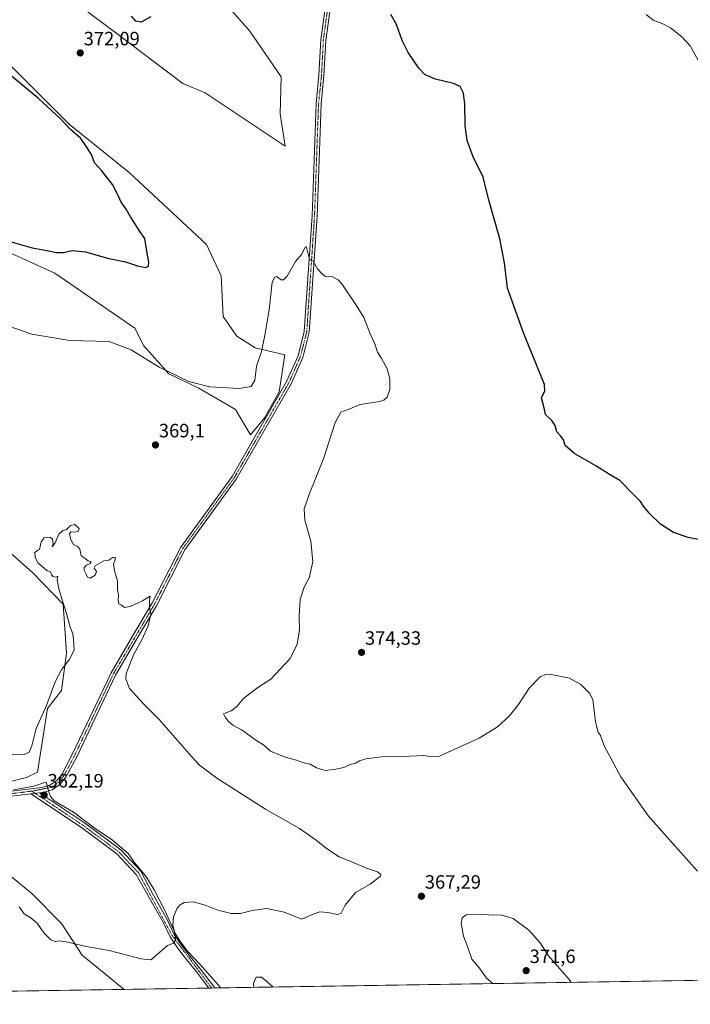
# Model space of a CAD drawing. Units: metres. Extents: x 608123 to 611598, y 4685316 to 4687683.
# Drawn here: x 608604 to 608952, y 4685316 to 4685827 of the extents above; entities that cross this region are included whole.
import ezdxf
from ezdxf.enums import TextEntityAlignment as Align

# ---------------------------------------------------------------- set-up
doc = ezdxf.new("R2010")
doc.units = ezdxf.units.M
doc.header["$MEASUREMENT"] = 0
doc.linetypes.add('TRAZO_Y_PUNTO', pattern=[1, 0.5, -0.25, 0, -0.25])
for name, color, linetype, lineweight in [('Camino', 19, 'Continuous', 0), ('Camino Cxs', 19, 'Continuous', 0), ('Camino eje', 39, 'TRAZO_Y_PUNTO', 13), ('Carátula', 7, 'Continuous', 5), ('Comarca CxS', 133, 'Continuous', 0), ('Comunidad Autónoma CxS', 142, 'Continuous', 0), ('Cultivos herbáceos CxS', 92, 'Continuous', 0), ('Curva de nivel maestra', 36, 'Continuous', 30), ('Curva de nivel normal', 36, 'Continuous', 0), ('Espacio natural protegido', 2, 'Continuous', 13), ('Espacio natural protegido CxS', 2, 'Continuous', 0), ('Matorral', 135, 'Continuous', 0), ('Matorral CxS', 135, 'Continuous', 0), ('Municipio CxS', 142, 'Continuous', 0), ('Provincia CxS', 1, 'Continuous', 0), ('Punto de cota en terreno', 7, 'Continuous', 0), ('Rótulo de punto de cota en terreno', 19, 'Continuous', 0)]:
    doc.layers.add(name, color=color, linetype=linetype, lineweight=lineweight)
doc.styles.add('Arial', font='txt', dxfattribs={"height": 0.2})

# ---------------------------------------------------------------- blocks, each defined once
blk = doc.blocks.new('*U150')
at = {"layer": 'Cultivos herbáceos CxS', "color": 92, "linetype": 'Continuous', "lineweight": 0}
for points in [[(609336.47, 4685333.89, 385.38), (608658.33, 4685323.27, 366.47), (608636.54, 4685341.02, 365.51), (608625.87, 4685357.47, 364), (608610.55, 4685373, 363.01), (608590.59, 4685389.38, 361.96)], [(608598.04, 4685430.91, 362.67), (608607.76, 4685433.31, 363.18), (608613.44, 4685435.93, 363.25), (608618.67, 4685469.05, 364.82), (608625.86, 4685478.43, 364.51), (608628.41, 4685497.78, 365.1), (608626.76, 4685523.17, 364.99), (608610.93, 4685539.53, 365.21), (608568.18, 4685577.55, 365.95)], [(608634.24, 4685834.59, 372.9), (608654.15, 4685819.63, 373.41), (608688.84, 4685793.46, 372.71), (608700.34, 4685788.55, 372.84), (608741.89, 4685760.84, 371.27), (608739.25, 4685777.68, 371.8), (608739.86, 4685796.82, 372.2), (608723.57, 4685820.58, 372.83), (608698.47, 4685849.09, 373.3)], [(608462.35, 4685837.83, 371.28), (608502.37, 4685792.75, 373.96), (608541.72, 4685758.13, 376.19), (608586.51, 4685711.28, 373.98), (608622.47, 4685694.99, 373.03), (608663.86, 4685666.48, 371.21), (608668.61, 4685657.2, 370.52), (608681.53, 4685642.78, 369.85), (608697.11, 4685635.25, 369.59), (608716.1, 4685624.23, 368.42), (608723.92, 4685611, 367.21), (608731.41, 4685620.01, 367.52), (608738.83, 4685633.46, 367.92), (608741.73, 4685652.56, 368.58), (608726.43, 4685656.15, 370.3), (608716.81, 4685662.36, 371.17), (608709.68, 4685672.42, 371.98), (608708.64, 4685693.63, 372.05), (608701.18, 4685709.92, 372.25), (608660.94, 4685747.31, 373.96), (608629.93, 4685772.38, 374.75), (608572.07, 4685829.86, 373.39)]]:
    blk.add_polyline3d(points, dxfattribs=at)
blk = doc.blocks.new('*U163')
at = {"layer": 'Espacio natural protegido', "color": 2, "linetype": 'Continuous', "lineweight": 13}
blk.add_polyline3d([(608708.46, 4685324.06, 366.96), (608697.59, 4685336.44, 366.21), (608691.44, 4685342.87, 365.67), (608687.59, 4685347.93, 365.28), (608685.15, 4685351.72, 365.15), (608679.07, 4685364.89, 364.3), (608674.03, 4685375.02, 363.82), (608670.04, 4685381.47, 363.54), (608665.47, 4685387.04, 363.16), (608664.13, 4685388.67, 363.03), (608660.54, 4685393.85, 362.8), (608652.35, 4685400.78, 362.54), (608642.77, 4685407.19, 362.43), (608632.17, 4685415.28, 362.46), (608622.09, 4685421.18, 362.41), (608620.16, 4685423.32, 362.33), (608619.38, 4685425.73, 362.23), (608617.96, 4685430.87, 362.2), (608617.29, 4685430.61, 362.2), (608611.48, 4685428.73, 362.04), (608600.89, 4685426.88, 362.07)], dxfattribs=at)
blk = doc.blocks.new('*U164')
at = {"layer": 'Curva de nivel normal', "color": 36, "linetype": 'Continuous', "lineweight": 0}
blk.add_polyline3d([(608603.88, 4685366.07, 365), (608606.53, 4685362.43, 365), (608610.15, 4685360.22, 365), (608613.18, 4685357.64, 365), (608616.78, 4685352.68, 365), (608620.3, 4685348.99, 365), (608622.53, 4685348.07, 365), (608624.51, 4685348.54, 365), (608628.28, 4685348.04, 365), (608638.59, 4685345.47, 365), (608650.61, 4685343.45, 365), (608667.18, 4685339.17, 365), (608672.4, 4685338.61, 365), (608674.42, 4685340.57, 365), (608678.07, 4685343.65, 365), (608680.84, 4685346.04, 365), (608683.96, 4685347.19, 365), (608685.01, 4685348.82, 365), (608684.6, 4685352.47, 365), (608683.64, 4685356.36, 365), (608683.96, 4685361.02, 365), (608685.84, 4685365.42, 365), (608687.45, 4685367.24, 365), (608689.51, 4685368.31, 365), (608694.32, 4685368.65, 365), (608700.97, 4685366.9, 365), (608706.95, 4685364.38, 365), (608713.83, 4685362.64, 365), (608718.83, 4685362.65, 365), (608724.73, 4685364.22, 365), (608732.42, 4685365.24, 365), (608741.33, 4685363.41, 365), (608750.5, 4685359.81, 365), (608756.39, 4685362.24, 365), (608759.99, 4685363.48, 365), (608764, 4685363.15, 365), (608769.06, 4685362.13, 365), (608771.06, 4685362.9, 365), (608773.14, 4685366.99, 365), (608778.4, 4685373.54, 365), (608786.1, 4685377.9, 365), (608791.31, 4685382.02, 365), (608791.54, 4685382.98, 365), (608789.81, 4685384.3, 365), (608784.09, 4685386.23, 365), (608777.28, 4685389.09, 365), (608770.01, 4685392.15, 365), (608763.32, 4685396.46, 365), (608758.03, 4685400.8, 365), (608749.33, 4685406.73, 365), (608731.77, 4685416.79, 365), (608706.4, 4685432.94, 365), (608697.51, 4685439.69, 365), (608693.46, 4685443.92, 365), (608676.48, 4685463.28, 365), (608668.21, 4685471.68, 365), (608661.19, 4685479.37, 365), (608659.2, 4685484.39, 365), (608659.42, 4685487.22, 365), (608663.48, 4685497.3, 365), (608667.62, 4685504.63, 365), (608670.82, 4685511.98, 365), (608672.17, 4685517.85, 365), (608671.61, 4685521.4, 365), (608671.58, 4685525.04, 365), (608671.81, 4685527.39, 365), (608667.88, 4685525.01, 365), (608661.51, 4685521.99, 365), (608658.6, 4685521.54, 365), (608657, 4685522.62, 365), (608655.62, 4685523.41, 365), (608655.19, 4685525.1, 365), (608655.44, 4685528.04, 365), (608654.87, 4685530.78, 365), (608654.88, 4685535.34, 365), (608653.41, 4685540.53, 365), (608652.86, 4685544.07, 365), (608653.76, 4685546.22, 365), (608653.76, 4685547.53, 365), (608652.43, 4685547.37, 365), (608650.51, 4685546.09, 365), (608647.84, 4685545.62, 365), (608643.51, 4685543.31, 365), (608642.84, 4685541.85, 365), (608644.03, 4685540.24, 365), (608643.27, 4685538.3, 365), (608640.82, 4685536.76, 365), (608639.41, 4685537.2, 365), (608638.73, 4685538.85, 365), (608637.59, 4685540.9, 365), (608637.57, 4685542.29, 365), (608638.76, 4685543.41, 365), (608640.77, 4685544.35, 365), (608641.21, 4685545.23, 365), (608639.72, 4685545.66, 365), (608638.22, 4685546.94, 365), (608636.15, 4685548.26, 365), (608635.38, 4685551.67, 365), (608634.26, 4685553.21, 365), (608632.16, 4685554.11, 365), (608630.64, 4685556.54, 365), (608630.06, 4685559.75, 365), (608630.73, 4685560.77, 365), (608632.51, 4685560.5, 365), (608634.4, 4685560.97, 365), (608635.06, 4685562.51, 365), (608632.73, 4685564.47, 365), (608630.51, 4685563.97, 365), (608628.51, 4685562.02, 365), (608626.51, 4685561.4, 365), (608624.51, 4685559.52, 365), (608622.51, 4685554.97, 365), (608621.06, 4685552.97, 365), (608621.54, 4685554.44, 365), (608621.28, 4685556.85, 365), (608619.98, 4685558, 365), (608616.94, 4685557.57, 365), (608615.24, 4685555.53, 365), (608614.49, 4685551.52, 365), (608613.56, 4685551.16, 365), (608612.07, 4685550.09, 365), (608612.17, 4685547.61, 365), (608613.57, 4685544.72, 365), (608615.68, 4685542.97, 365), (608618.19, 4685540.64, 365), (608620.14, 4685539.92, 365), (608620.69, 4685538.48, 365), (608621.58, 4685537.48, 365), (608622.69, 4685537.29, 365), (608623.96, 4685537.75, 365), (608623.55, 4685536.23, 365), (608623.96, 4685533.67, 365), (608624.68, 4685530.39, 365), (608628.51, 4685518.3, 365), (608630.45, 4685511.2, 365), (608631.72, 4685507.88, 365), (608632.12, 4685504.91, 365), (608632.43, 4685499.28, 365), (608629.92, 4685494.3, 365), (608626.02, 4685489.52, 365), (608622.52, 4685482.86, 365), (608618.08, 4685470.64, 365), (608612.66, 4685458.64, 365), (608610.48, 4685449.64, 365), (608609.07, 4685446.46, 365), (608606.52, 4685445.21, 365), (608600.22, 4685445.02, 365)], dxfattribs=at)
blk = doc.blocks.new('*U181')
at = {"layer": 'Curva de nivel normal', "color": 36, "linetype": 'Continuous', "lineweight": 0}
blk.add_polyline3d([(608929.28, 4685829.26, 380), (608932.93, 4685826.31, 380), (608937.92, 4685824.45, 380), (608941.91, 4685822.23, 380), (608947.81, 4685817.63, 380), (608951.99, 4685812.96, 380), (608957.08, 4685803.88, 380)], dxfattribs=at)
blk = doc.blocks.new('*U190')
at = {"layer": 'Curva de nivel normal', "color": 36, "linetype": 'Continuous', "lineweight": 0}
blk.add_polyline3d([(608584.87, 4685672.07, 370), (608610.43, 4685663.35, 370), (608630.18, 4685660.08, 370), (608650.67, 4685659.51, 370), (608662.07, 4685655.22, 370), (608676.63, 4685646.25, 370), (608692.02, 4685638.74, 370), (608702.8, 4685635.98, 370), (608718.09, 4685635.08, 370), (608724.24, 4685636.14, 370), (608726.21, 4685639.41, 370), (608727.12, 4685646.78, 370), (608729.66, 4685654.26, 370), (608731.32, 4685662.88, 370), (608733.55, 4685675.96, 370), (608735.26, 4685690.31, 370), (608736.53, 4685692.87, 370), (608737.41, 4685693.2, 370), (608739.91, 4685691.49, 370), (608741.08, 4685691.5, 370), (608742.92, 4685693.46, 370), (608747.34, 4685700.96, 370), (608750.59, 4685704.81, 370), (608752.32, 4685708.48, 370), (608752.92, 4685708.63, 370), (608753.22, 4685707.53, 370), (608754.6, 4685702.1, 370), (608756.54, 4685701.18, 370), (608758.75, 4685697.25, 370), (608760.94, 4685694.82, 370), (608762.94, 4685693.24, 370), (608766.5, 4685693.04, 370), (608769.43, 4685691.56, 370), (608771.39, 4685689.38, 370), (608778.72, 4685678.33, 370), (608782.67, 4685671.9, 370), (608785.99, 4685663.46, 370), (608788.42, 4685658.26, 370), (608789.92, 4685654.04, 370), (608791.96, 4685650.75, 370), (608794.87, 4685645.32, 370), (608796.29, 4685640.08, 370), (608796.23, 4685634.62, 370), (608794.83, 4685630.62, 370), (608793.04, 4685629.02, 370), (608791.05, 4685628.45, 370), (608780.9, 4685626.86, 370), (608774.66, 4685624.29, 370), (608770.83, 4685622.92, 370), (608767.8, 4685617.4, 370), (608761.87, 4685598.7, 370), (608754.58, 4685580.63, 370), (608751.84, 4685572.63, 370), (608752.08, 4685566.85, 370), (608755.24, 4685555.92, 370), (608756.32, 4685545.12, 370), (608754.36, 4685536.94, 370), (608751.82, 4685531.94, 370), (608749.63, 4685525.63, 370), (608749.18, 4685516.97, 370), (608749.34, 4685509.92, 370), (608748.13, 4685502.43, 370), (608744.48, 4685494.92, 370), (608734.51, 4685484.31, 370), (608727.72, 4685479.98, 370), (608723.34, 4685476.74, 370), (608720.25, 4685474.22, 370), (608716.83, 4685470.08, 370), (608713.83, 4685467.81, 370), (608709.91, 4685466.3, 370), (608710.78, 4685464.59, 370), (608712.45, 4685462.27, 370), (608714.8, 4685460.33, 370), (608719.57, 4685457.73, 370), (608726.79, 4685452.6, 370), (608730.65, 4685450.12, 370), (608734.34, 4685446.98, 370), (608741.96, 4685443.77, 370), (608747.86, 4685442.28, 370), (608750.97, 4685441.08, 370), (608754.9, 4685440.08, 370), (608758.19, 4685438.3, 370), (608762.72, 4685436.84, 370), (608768.17, 4685437.64, 370), (608772.39, 4685438.43, 370), (608775.72, 4685439.94, 370), (608778.39, 4685440.6, 370), (608780.5, 4685441.9, 370), (608783.83, 4685442.96, 370), (608793.46, 4685444.22, 370), (608806.68, 4685444.32, 370), (608813.8, 4685444.68, 370), (608817.16, 4685444.17, 370), (608822.07, 4685444.27, 370), (608828.4, 4685447.18, 370), (608842.52, 4685453.66, 370), (608852.1, 4685459.61, 370), (608858.21, 4685465, 370), (608863.05, 4685471.09, 370), (608868.55, 4685479.64, 370), (608874.16, 4685485.48, 370), (608877.56, 4685486.8, 370), (608879.9, 4685486.75, 370), (608889.48, 4685484.81, 370), (608895.41, 4685481.56, 370), (608899.78, 4685476.97, 370), (608901.5, 4685473.65, 370), (608902.89, 4685462.06, 370), (608904.28, 4685456.83, 370), (608905.5, 4685455, 370), (608907.52, 4685449.68, 370), (608916.1, 4685433.58, 370), (608930.39, 4685413.22, 370), (608942.94, 4685399.1, 370), (608955.8, 4685384.59, 370)], dxfattribs=at)
blk = doc.blocks.new('*U200')
at = {"layer": 'Curva de nivel maestra', "color": 36, "linetype": 'Continuous', "lineweight": 30}
for points in [[(608956.31, 4685556.83, 375), (608950.97, 4685557.79, 375), (608943.5, 4685560.45, 375), (608936.75, 4685564.71, 375), (608931.16, 4685570.07, 375), (608927.94, 4685574.02, 375), (608926.27, 4685576.56, 375), (608922.49, 4685580.3, 375), (608915.54, 4685587.31, 375), (608910.22, 4685590.56, 375), (608903.16, 4685594.98, 375), (608892.16, 4685601.14, 375), (608887.18, 4685605.63, 375), (608886.33, 4685608.41, 375), (608884.82, 4685610.62, 375), (608882.84, 4685612.7, 375), (608882, 4685615.96, 375), (608880.37, 4685618.54, 375), (608876.96, 4685621.64, 375), (608876.48, 4685624.18, 375), (608875.97, 4685626.51, 375), (608874.86, 4685630.26, 375), (608876.67, 4685633.96, 375), (608876.46, 4685637.17, 375), (608865.52, 4685664.01, 375), (608857.34, 4685687.14, 375), (608855.65, 4685700.32, 375), (608853.31, 4685712.88, 375), (608847.47, 4685733.6, 375), (608844.64, 4685744.76, 375), (608839.54, 4685755.42, 375), (608836.38, 4685763.78, 375), (608835.26, 4685771.61, 375), (608835.18, 4685782.64, 375), (608834.4, 4685788.38, 375), (608832.68, 4685791.8, 375), (608829.35, 4685793.38, 375), (608819.9, 4685795.64, 375), (608814.56, 4685797.91, 375), (608811.23, 4685801.35, 375), (608805.74, 4685809.52, 375), (608802.63, 4685815.74, 375), (608799.62, 4685824.06, 375), (608796.75, 4685829.25, 375)], [(608672.31, 4685827.98, 375), (608667.29, 4685825.27, 375), (608664.52, 4685825.71, 375), (608662.15, 4685828.44, 375)]]:
    blk.add_polyline3d(points, dxfattribs=at)
blk = doc.blocks.new('5PATER')
at = {"layer": 'Carátula', "linetype": 'Continuous', "lineweight": 5}
h = blk.add_hatch(color=250, dxfattribs=at)
edge = h.paths.add_edge_path()
edge.add_ellipse((0, 0.01), major_axis=(-1.33, -1.34), ratio=0.999422, start_angle=0, end_angle=360)

msp = doc.modelspace()

# ---------------------------------------------------------------- linework, layer by layer
at = {"layer": 'Camino', "color": 19, "linetype": 'Continuous', "lineweight": 0}
for points in [[(608801.77, 4685967.63, 379.05), (608799.63, 4685962.17, 378.8), (608791.71, 4685941.63, 377.63), (608780.48, 4685914.71, 376.57), (608772.29, 4685883.78, 375.67), (608763.02, 4685815.74, 372.97), (608762.06, 4685797.52, 372.48), (608760.53, 4685782.61, 372.14), (608758.45, 4685724.62, 370.39), (608754.42, 4685664.34, 368.85), (608751.08, 4685651.27, 368.35), (608745.02, 4685637.56, 368.05), (608716.55, 4685588.02, 366.44), (608689.94, 4685551.43, 365.68), (608675.1, 4685522.27, 365.14), (608664.92, 4685505.28, 364.42), (608653.89, 4685486.29, 363.86), (608633.96, 4685444.33, 362.71), (608628.2, 4685433.4, 362.4), (608625.21, 4685429.79, 362.38), (608620.99, 4685426.9, 362.25), (608616.18, 4685425.54, 362.12), (608614.41, 4685425.33, 362.08)], [(608598.41, 4685426.02, 361.95), (608615.67, 4685428.09, 362.07), (608619.87, 4685429.28, 362.17), (608623.45, 4685431.73, 362.25), (608626.03, 4685434.85, 362.33), (608631.64, 4685445.5, 362.5), (608651.59, 4685487.5, 363.53), (608662.69, 4685506.6, 364.17), (608672.82, 4685523.52, 365.01), (608687.72, 4685552.79, 365.55), (608714.37, 4685589.44, 366.52), (608742.7, 4685638.73, 368.07), (608748.62, 4685652.12, 368.34), (608751.84, 4685664.75, 368.83), (608755.86, 4685724.75, 370.35), (608757.94, 4685782.79, 372.08), (608759.47, 4685797.72, 372.42), (608760.44, 4685815.99, 372.96), (608769.74, 4685884.29, 375.53)], [(608609.96, 4685424.79, 362), (608598.51, 4685423.42, 361.75), (608546.66, 4685412.17, 361.11), (608532.68, 4685405.65, 360.95), (608528.62, 4685402.75, 360.8), (608520.5, 4685395.57, 360.54), (608514.25, 4685388.46, 360.23)], [(608609.96, 4685424.79, 362), (608614.41, 4685425.33, 362.08)], [(608609.96, 4685424.79, 362), (608614.41, 4685425.33, 362.08)], [(608702.27, 4685323.96, 366.45), (608696.08, 4685332.29, 365.98), (608690.71, 4685338.88, 365.51), (608686.09, 4685344.84, 365.15), (608682.21, 4685350.56, 364.82), (608678.59, 4685358.09, 364.41), (608674.67, 4685365.15, 363.98), (608670.73, 4685372.23, 363.61), (608664.6, 4685382.95, 363.21), (608654.63, 4685393.55, 362.6), (608636.17, 4685407.28, 362.31), (608609.96, 4685424.79, 362)], [(608614.41, 4685425.33, 362.08), (608637.85, 4685409.66, 362.39), (608656.58, 4685395.73, 362.65), (608666.96, 4685384.7, 363.26), (608672.92, 4685373.45, 363.68), (608676.85, 4685366.36, 364.03), (608680.81, 4685359.24, 364.54), (608684.38, 4685351.81, 365.06), (608688.12, 4685346.31, 365.36), (608692.66, 4685340.43, 365.74), (608698.05, 4685333.83, 366.18), (608705.35, 4685324.01, 366.6)], [(608705.35, 4685324.01, 366.6), (608702.27, 4685323.96, 366.45)]]:
    msp.add_polyline3d(points, dxfattribs=at)
at = {"layer": 'Camino Cxs', "color": 19, "linetype": 'Continuous', "lineweight": 0}
for points in [[(608598.41, 4685426.02, 361.95), (608615.67, 4685428.09, 362.07), (608619.87, 4685429.28, 362.17), (608623.45, 4685431.73, 362.25), (608626.03, 4685434.85, 362.33), (608631.64, 4685445.5, 362.5), (608651.59, 4685487.5, 363.53), (608662.69, 4685506.6, 364.17), (608672.82, 4685523.52, 365.01), (608687.72, 4685552.79, 365.55), (608714.37, 4685589.44, 366.52), (608742.7, 4685638.73, 368.07), (608748.62, 4685652.12, 368.34), (608751.84, 4685664.75, 368.83), (608755.86, 4685724.75, 370.35), (608757.94, 4685782.79, 372.08), (608759.47, 4685797.72, 372.42), (608760.44, 4685815.99, 372.96), (608769.74, 4685884.29, 375.53)], [(608772.29, 4685883.78, 375.67), (608763.02, 4685815.74, 372.97), (608762.06, 4685797.52, 372.48), (608760.53, 4685782.61, 372.14), (608758.45, 4685724.62, 370.39), (608754.42, 4685664.34, 368.85), (608751.08, 4685651.27, 368.35), (608745.02, 4685637.56, 368.05), (608716.55, 4685588.02, 366.44), (608689.94, 4685551.43, 365.68), (608675.1, 4685522.27, 365.14), (608664.92, 4685505.28, 364.42), (608653.89, 4685486.29, 363.86), (608633.96, 4685444.33, 362.71), (608628.2, 4685433.4, 362.4), (608625.21, 4685429.79, 362.38), (608620.99, 4685426.9, 362.25), (608616.18, 4685425.54, 362.12), (608614.41, 4685425.33, 362.08), (608609.96, 4685424.79, 362), (608598.51, 4685423.42, 361.75)]]:
    msp.add_polyline3d(points, dxfattribs=at)
msp.add_polyline3d([(608609.96, 4685424.79, 362), (608614.41, 4685425.33, 362.08), (608637.85, 4685409.66, 362.39), (608656.58, 4685395.73, 362.65), (608666.96, 4685384.7, 363.26), (608672.92, 4685373.45, 363.68), (608676.85, 4685366.36, 364.03), (608680.81, 4685359.24, 364.54), (608684.38, 4685351.81, 365.06), (608688.12, 4685346.31, 365.36), (608692.66, 4685340.43, 365.74), (608698.05, 4685333.83, 366.18), (608705.35, 4685324.01, 366.6), (608705.35, 4685324.01, 366.6), (608702.27, 4685323.96, 366.45), (608696.08, 4685332.29, 365.98), (608690.71, 4685338.88, 365.51), (608686.09, 4685344.84, 365.15), (608682.21, 4685350.56, 364.82), (608678.59, 4685358.09, 364.41), (608674.67, 4685365.15, 363.98), (608670.73, 4685372.23, 363.61), (608664.6, 4685382.95, 363.21), (608654.63, 4685393.55, 362.6), (608636.17, 4685407.28, 362.31), (608609.96, 4685424.79, 362)], close=True, dxfattribs=at)
at = {"layer": 'Camino eje', "color": 39, "linetype": 'TRAZO_Y_PUNTO', "lineweight": 13}
for points in [[(608800.75, 4685968.6, 379.03), (608779.25, 4685915.13, 376.52), (608771.02, 4685884.04, 375.58), (608761.73, 4685815.87, 372.91), (608760.77, 4685797.62, 372.43), (608759.24, 4685782.7, 372.11), (608757.16, 4685724.69, 370.37), (608753.13, 4685664.55, 368.84), (608749.85, 4685651.7, 368.34), (608743.86, 4685638.15, 368.05), (608715.46, 4685588.73, 366.47), (608688.83, 4685552.11, 365.62), (608673.96, 4685522.9, 365.07), (608652.74, 4685486.9, 363.69), (608632.8, 4685444.92, 362.6), (608627.12, 4685434.13, 362.35), (608624.33, 4685430.76, 362.31), (608620.43, 4685428.09, 362.19), (608610.53, 4685426.17, 362.01)], [(608610.53, 4685426.17, 362.01), (608598.3, 4685424.7, 361.84)], [(608610.53, 4685426.17, 362.01), (608637.01, 4685408.47, 362.32), (608655.61, 4685394.64, 362.61), (608665.78, 4685383.83, 363.21), (608683.3, 4685351.19, 364.92), (608703.81, 4685323.99, 366.53), (608703.81, 4685323.98, 366.53)]]:
    msp.add_polyline3d(points, dxfattribs=at)
at = {"layer": 'Comarca CxS', "color": 133, "linetype": 'Continuous', "lineweight": 0}
msp.add_polyline3d([(611598.38, 4685369.3, 388.02), (608164.47, 4685315.54, 364.88), (608128.8, 4687628.7, 354.61), (611561.56, 4687682.5, 319.04), (611598.38, 4685369.3, 388.02)], close=True, dxfattribs=at)
msp.add_polyline3d([(611598.38, 4685369.3, 388.02), (608164.47, 4685315.54, 364.88), (608128.8, 4687628.7, 354.61), (611561.56, 4687682.5, 319.04), (611598.38, 4685369.3, 388.02)], close=True, dxfattribs=at)
at = {"layer": 'Comunidad Autónoma CxS', "color": 142, "linetype": 'Continuous', "lineweight": 0}
msp.add_polyline3d([(608352.28, 4685318.48, 359.99), (608164.47, 4685315.54, 364.88), (608128.8, 4687628.7, 354.61), (609202.59, 4687645.53, 383.26), (611561.56, 4687682.5, 319.04), (611598.38, 4685369.3, 388.02), (610924.72, 4685358.75, 421.63), (608708.46, 4685324.06, 366.96), (608352.28, 4685318.48, 359.99)], close=True, dxfattribs=at)
msp.add_polyline3d([(608352.28, 4685318.48, 359.99), (608164.47, 4685315.54, 364.88), (608128.8, 4687628.7, 354.61), (609202.59, 4687645.53, 383.26), (611561.56, 4687682.5, 319.04), (611598.38, 4685369.3, 388.02), (610924.72, 4685358.75, 421.63), (608708.46, 4685324.06, 366.96), (608352.28, 4685318.48, 359.99)], close=True, dxfattribs=at)
at = {"layer": 'Cultivos herbáceos CxS', "color": 92, "linetype": 'Continuous', "lineweight": 0}
for points in [[(608634.24, 4685834.59, 372.9), (608654.15, 4685819.63, 373.41), (608688.84, 4685793.46, 372.71), (608700.34, 4685788.55, 372.84), (608741.89, 4685760.84, 371.27), (608739.25, 4685777.68, 371.8), (608739.86, 4685796.82, 372.2), (608723.57, 4685820.58, 372.83), (608698.47, 4685849.09, 373.3)], [(608462.35, 4685837.83, 371.28), (608502.37, 4685792.75, 373.96), (608541.72, 4685758.13, 376.19), (608586.51, 4685711.28, 373.98), (608622.47, 4685694.99, 373.03), (608663.86, 4685666.48, 371.21), (608668.61, 4685657.2, 370.52), (608681.53, 4685642.78, 369.85), (608697.11, 4685635.25, 369.59), (608716.1, 4685624.23, 368.42), (608723.92, 4685611.01, 367.21), (608731.41, 4685620.01, 367.52), (608738.83, 4685633.46, 367.92), (608741.73, 4685652.56, 368.58), (608726.43, 4685656.15, 370.3), (608716.81, 4685662.36, 371.17), (608709.68, 4685672.42, 371.98), (608708.64, 4685693.63, 372.05), (608701.18, 4685709.92, 372.25), (608660.94, 4685747.31, 373.96), (608629.93, 4685772.38, 374.75), (608572.07, 4685829.86, 373.39)], [(608598.04, 4685430.91, 362.67), (608607.76, 4685433.31, 363.18), (608613.44, 4685435.93, 363.25), (608618.67, 4685469.05, 364.82), (608625.86, 4685478.43, 364.51), (608628.41, 4685497.78, 365.1), (608626.76, 4685523.17, 364.99), (608610.93, 4685539.53, 365.21), (608568.18, 4685577.55, 365.95)], [(608658.33, 4685323.27, 366.47), (608636.54, 4685341.02, 365.51), (608625.87, 4685357.47, 364), (608610.55, 4685373, 363.01), (608590.59, 4685389.38, 361.96)], [(609336.47, 4685333.89, 385.38), (608705.35, 4685324.01, 366.6), (608703.81, 4685323.98, 366.53), (608702.27, 4685323.96, 366.45), (608658.33, 4685323.27, 366.47)], [(608658.33, 4685323.27, 366.47), (608547.29, 4685321.53, 362.91)]]:
    msp.add_polyline3d(points, dxfattribs=at)
msp.add_polyline3d([(608658.33, 4685323.27, 366.47), (608547.29, 4685321.53, 362.91), (608546.5, 4685323.4, 363.3), (608533.61, 4685329.51, 361.76), (608520.04, 4685341.05, 360.25), (608514.61, 4685354.63, 359.78), (608521.4, 4685362.1, 361.07), (608539.72, 4685374.31, 361.02), (608556.49, 4685377.91, 362.07), (608590.59, 4685389.38, 361.96), (608610.55, 4685373, 363.01), (608625.87, 4685357.47, 364), (608636.54, 4685341.02, 365.51), (608658.33, 4685323.27, 366.47)], close=True, dxfattribs=at)
at = {"layer": 'Curva de nivel maestra', "color": 36, "linetype": 'Continuous', "lineweight": 30}
for points in [[(608669.61, 4685697.94, 375), (608671.02, 4685698.54, 375), (608671.26, 4685700.62, 375), (608670.36, 4685705.29, 375), (608669.07, 4685712.96, 375), (608666.57, 4685716.62, 375), (608664.3, 4685720.29, 375), (608661.66, 4685724.29, 375), (608659.45, 4685728.24, 375), (608656.79, 4685731.79, 375), (608655.44, 4685734.96, 375), (608652.28, 4685740.93, 375), (608646.87, 4685748.05, 375), (608643.02, 4685752.27, 375), (608641.47, 4685756.58, 375), (608638.17, 4685761.65, 375), (608635.84, 4685764.93, 375), (608630.55, 4685769.61, 375), (608625.18, 4685775.32, 375), (608613.78, 4685785.77, 375), (608594.96, 4685801.39, 375)], [(608594.94, 4685712.65, 375), (608610.68, 4685708.16, 375), (608618.26, 4685706.8, 375), (608623.32, 4685705.75, 375), (608626.84, 4685705.79, 375), (608631.45, 4685706.77, 375), (608638.36, 4685706.11, 375), (608649.76, 4685702.76, 375), (608659.12, 4685700.86, 375), (608665.91, 4685698.64, 375), (608669.61, 4685697.94, 375)]]:
    msp.add_polyline3d(points, dxfattribs=at)
at = {"layer": 'Curva de nivel normal', "color": 36, "linetype": 'Continuous', "lineweight": 0}
for points in [[(608890.4, 4685326.91, 370), (608889.26, 4685328.37, 370), (608878.48, 4685340.64, 370), (608874.16, 4685347.49, 370), (608868.33, 4685354.06, 370), (608860.22, 4685360.05, 370), (608854.4, 4685361.88, 370), (608847.39, 4685361.89, 370), (608839.75, 4685362.4, 370), (608835.77, 4685362.05, 370), (608833.73, 4685360.42, 370), (608833.32, 4685357.66, 370), (608834.46, 4685350.94, 370), (608836.48, 4685345.62, 370), (608838.8, 4685339.04, 370), (608842.69, 4685334.21, 370), (608846.33, 4685329.16, 370), (608849.74, 4685326.27, 370)], [(608735.7, 4685324.48, 370), (608732.5, 4685327.33, 370), (608729.6, 4685329.56, 370), (608726.87, 4685329.64, 370), (608725.48, 4685326.57, 370), (608725.64, 4685324.33, 370)]]:
    msp.add_polyline3d(points, dxfattribs=at)
at = {"layer": 'Espacio natural protegido CxS', "color": 2, "linetype": 'Continuous', "lineweight": 0}
for points in [[(610924.72, 4685358.75, 421.63), (608708.46, 4685324.06, 366.96), (608697.59, 4685336.44, 366.21), (608691.44, 4685342.87, 365.67), (608687.59, 4685347.93, 365.28), (608685.15, 4685351.72, 365.15), (608679.07, 4685364.89, 364.3), (608674.03, 4685375.02, 363.82), (608670.04, 4685381.47, 363.54), (608665.47, 4685387.04, 363.16), (608664.13, 4685388.67, 363.03), (608660.54, 4685393.85, 362.8), (608652.35, 4685400.78, 362.54), (608642.77, 4685407.19, 362.43), (608632.17, 4685415.28, 362.46), (608622.09, 4685421.18, 362.41), (608620.16, 4685423.32, 362.33), (608619.38, 4685425.73, 362.23), (608617.96, 4685430.87, 362.2), (608617.29, 4685430.61, 362.2), (608611.48, 4685428.73, 362.04), (608600.89, 4685426.88, 362.07)], [(610924.72, 4685358.75, 421.63), (608708.46, 4685324.06, 366.96), (608697.59, 4685336.44, 366.21), (608691.44, 4685342.87, 365.67), (608687.59, 4685347.93, 365.28), (608685.15, 4685351.72, 365.15), (608679.07, 4685364.89, 364.3), (608674.03, 4685375.02, 363.82), (608670.04, 4685381.47, 363.54), (608665.47, 4685387.04, 363.16), (608664.13, 4685388.67, 363.03), (608660.54, 4685393.85, 362.8), (608652.35, 4685400.78, 362.54), (608642.77, 4685407.18, 362.43), (608632.17, 4685415.28, 362.46), (608622.09, 4685421.18, 362.41), (608620.16, 4685423.32, 362.33), (608619.38, 4685425.73, 362.23), (608617.96, 4685430.87, 362.2), (608617.29, 4685430.61, 362.2), (608611.48, 4685428.73, 362.04), (608600.89, 4685426.88, 362.07)]]:
    msp.add_polyline3d(points, dxfattribs=at)
at = {"layer": 'Matorral', "color": 135, "linetype": 'Continuous', "lineweight": 0}
for points in [[(608634.24, 4685834.59, 372.9), (608654.15, 4685819.63, 373.41), (608688.84, 4685793.46, 372.71), (608700.34, 4685788.55, 372.84), (608741.89, 4685760.84, 371.27), (608739.25, 4685777.68, 371.8), (608739.86, 4685796.82, 372.2), (608723.57, 4685820.58, 372.83), (608698.47, 4685849.09, 373.3)], [(608462.35, 4685837.83, 371.28), (608502.37, 4685792.75, 373.96), (608541.72, 4685758.13, 376.19), (608586.51, 4685711.28, 373.98), (608622.47, 4685694.99, 373.03), (608663.86, 4685666.48, 371.21), (608668.61, 4685657.2, 370.52), (608681.53, 4685642.78, 369.85), (608697.11, 4685635.25, 369.59), (608716.1, 4685624.23, 368.42), (608723.92, 4685611.01, 367.21), (608731.41, 4685620.01, 367.52), (608738.83, 4685633.46, 367.92), (608741.73, 4685652.56, 368.58), (608726.43, 4685656.15, 370.3), (608716.81, 4685662.36, 371.17), (608709.68, 4685672.42, 371.98), (608708.64, 4685693.63, 372.05), (608701.18, 4685709.92, 372.25), (608660.94, 4685747.31, 373.96), (608629.93, 4685772.38, 374.75), (608572.07, 4685829.86, 373.39)], [(608598.04, 4685430.91, 362.67), (608607.76, 4685433.31, 363.18), (608613.44, 4685435.93, 363.25), (608618.67, 4685469.05, 364.82), (608625.86, 4685478.43, 364.51), (608628.41, 4685497.78, 365.1), (608626.76, 4685523.17, 364.99), (608610.93, 4685539.53, 365.21), (608568.18, 4685577.55, 365.95)]]:
    msp.add_polyline3d(points, dxfattribs=at)
at = {"layer": 'Matorral CxS', "color": 135, "linetype": 'Continuous', "lineweight": 0}
for points in [[(608698.47, 4685849.09, 373.3), (608723.57, 4685820.58, 372.83), (608739.86, 4685796.82, 372.2), (608739.25, 4685777.68, 371.8), (608741.89, 4685760.84, 371.27), (608700.34, 4685788.55, 372.84), (608688.84, 4685793.46, 372.71), (608654.15, 4685819.63, 373.41), (608634.24, 4685834.59, 372.9)], [(608572.07, 4685829.86, 373.39), (608629.93, 4685772.38, 374.75), (608660.94, 4685747.31, 373.96), (608701.18, 4685709.92, 372.25), (608708.64, 4685693.63, 372.05), (608709.68, 4685672.42, 371.98), (608716.81, 4685662.36, 371.17), (608726.43, 4685656.15, 370.3), (608741.73, 4685652.56, 368.58), (608738.83, 4685633.46, 367.92), (608731.41, 4685620.01, 367.52), (608723.92, 4685611, 367.21), (608716.1, 4685624.23, 368.42), (608697.11, 4685635.25, 369.59), (608681.53, 4685642.78, 369.85), (608668.61, 4685657.2, 370.52), (608663.86, 4685666.48, 371.21), (608622.47, 4685694.99, 373.03), (608586.51, 4685711.28, 373.98), (608541.72, 4685758.13, 376.19), (608502.37, 4685792.75, 373.96), (608462.35, 4685837.83, 371.28)], [(608568.18, 4685577.55, 365.95), (608610.93, 4685539.53, 365.21), (608626.76, 4685523.17, 364.99), (608628.41, 4685497.78, 365.1), (608625.86, 4685478.43, 364.51), (608618.67, 4685469.05, 364.82), (608613.44, 4685435.93, 363.25), (608607.76, 4685433.31, 363.18), (608598.04, 4685430.91, 362.67)]]:
    msp.add_polyline3d(points, dxfattribs=at)
at = {"layer": 'Municipio CxS', "color": 142, "linetype": 'Continuous', "lineweight": 0}
msp.add_polyline3d([(611598.38, 4685369.3, 388.02), (608164.47, 4685315.54, 364.88), (608128.8, 4687628.7, 354.61), (611561.56, 4687682.5, 319.04), (611598.38, 4685369.3, 388.02)], close=True, dxfattribs=at)
msp.add_polyline3d([(611598.38, 4685369.3, 388.02), (608164.47, 4685315.54, 364.88), (608128.8, 4687628.7, 354.61), (611561.56, 4687682.5, 319.04), (611598.38, 4685369.3, 388.02)], close=True, dxfattribs=at)
at = {"layer": 'Provincia CxS', "color": 1, "linetype": 'Continuous', "lineweight": 0}
msp.add_polyline3d([(611598.38, 4685369.3, 388.02), (608164.47, 4685315.54, 364.88), (608128.8, 4687628.7, 354.61), (611561.56, 4687682.5, 319.04), (611598.38, 4685369.3, 388.02)], close=True, dxfattribs=at)
msp.add_polyline3d([(611598.38, 4685369.3, 388.02), (608164.47, 4685315.54, 364.88), (608128.8, 4687628.7, 354.61), (611561.56, 4687682.5, 319.04), (611598.38, 4685369.3, 388.02)], close=True, dxfattribs=at)

# ---------------------------------------------------------------- block references
at = {"layer": 'Cultivos herbáceos CxS', "color": 92, "linetype": 'Continuous', "lineweight": 0}
msp.add_blockref('*U150', (0, 0), dxfattribs=at)
at = {"layer": 'Curva de nivel maestra', "color": 36, "linetype": 'Continuous', "lineweight": 30}
msp.add_blockref('*U200', (0, 0), dxfattribs=at)
at = {"layer": 'Curva de nivel normal', "color": 36, "linetype": 'Continuous', "lineweight": 0}
for name in ['*U190', '*U181', '*U164']:
    msp.add_blockref(name, (0, 0), dxfattribs=at)
at = {"layer": 'Espacio natural protegido', "color": 2, "linetype": 'Continuous', "lineweight": 13}
msp.add_blockref('*U163', (0, 0), dxfattribs=at)
at = {"layer": 'Punto de cota en terreno', "linetype": 'Continuous', "lineweight": 0}
for p in [(608635.6, 4685809.27, 372.09), (608674.63, 4685605.82, 369.1), (608781.55, 4685498.17, 374.33), (608616.86, 4685424.11, 362.19), (608812.62, 4685371.6, 367.29), (608867, 4685333, 371.6)]:
    msp.add_blockref('5PATER', p, dxfattribs=at)

# ---------------------------------------------------------------- texts
at = {"layer": 'Rótulo de punto de cota en terreno', "color": 19, "linetype": 'Continuous', "lineweight": 0, "style": 'Arial'}
for s, p in [('372,09', (608637.36, 4685811.03)), ('369,1', (608676.39, 4685607.58)), ('374,33', (608783.31, 4685499.93)), ('362,19', (608618.62, 4685425.87)), ('367,29', (608814.38, 4685373.36)), ('371,6', (608868.76, 4685334.76))]:
    msp.add_text(s, height=7, dxfattribs=at).set_placement(p, align=Align.BOTTOM_LEFT)

doc.saveas('drawing.dxf')
